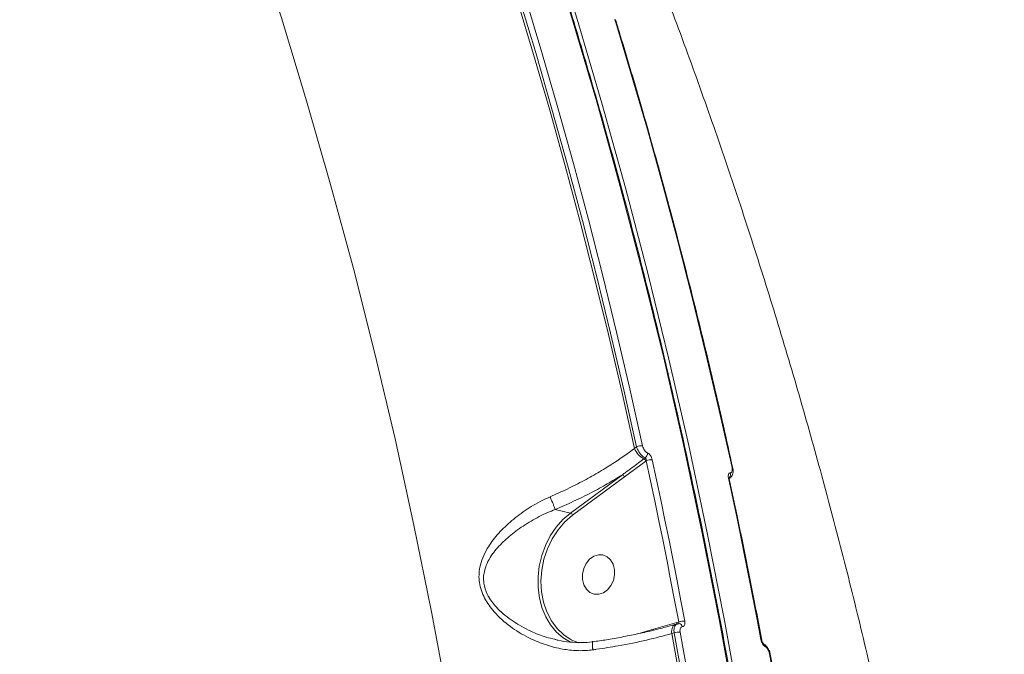
# Model space of a CAD drawing. Units: millimetres. Extents: x -149 to 12051, y -2225 to 8589.
# Drawn here: x 5173 to 5394, y 5191 to 5333 of the extents above; entities that cross this region are included whole.
import ezdxf

# ---------------------------------------------------------------- set-up
doc = ezdxf.new("R2010")
doc.units = ezdxf.units.MM
doc.layers.add('DiKom', color=7, linetype='Continuous')

msp = doc.modelspace()

# ---------------------------------------------------------------- linework, layer by layer
at = {"layer": 'DiKom', "color": 7, "linetype": 'Continuous', "lineweight": 15}
for p, q in [((5310.72, 5237.15), (5311.21, 5237.51)), ((5313.26, 5234.33), (5308.47, 5230.75)), ((5312.84, 5234.8), (5313.14, 5235.01)), ((5313.36, 5234.4), (5313.26, 5234.33)), ((5296.33, 5222.64), (5308, 5231.24)), ((5308.47, 5230.75), (5296.81, 5222.15)), ((5332.24, 5230.6), (5331.88, 5230.48)), ((5331.94, 5230.37), (5332.24, 5230.59)), ((5292.91, 5223.46), (5296.33, 5222.64)), ((5320.25, 5198.08), (5320.66, 5198.2)), ((5311.47, 5195.55), (5315.02, 5196.59)), ((5315.02, 5196.59), (5320.25, 5198.08)), ((5319.86, 5197.63), (5319.83, 5197.62)), ((5320.33, 5197.77), (5319.86, 5197.63)), ((5319.63, 5195.75), (5319.1, 5195.59))]:
    msp.add_line(p, q, dxfattribs=at)
at = {"layer": 'DiKom', "color": 7, "linetype": 'Continuous', "lineweight": 15, "flags": 128}
for points in [[(5333.33, 5179.02), (5329.75, 5198.82), (5325.88, 5218.5), (5321.72, 5238.06), (5317.28, 5257.5), (5312.55, 5276.8), (5307.53, 5295.96), (5302.24, 5314.97), (5296.66, 5333.84), (5290.81, 5352.54), (5284.68, 5371.09), (5278.27, 5389.46), (5271.59, 5407.67), (5264.64, 5425.69), (5257.42, 5443.53), (5249.93, 5461.18), (5242.18, 5478.63), (5234.16, 5495.88), (5225.89, 5512.93), (5217.36, 5529.76), (5208.57, 5546.38), (5199.53, 5562.78)], [(5200.71, 5562.49), (5209.75, 5546.09), (5218.54, 5529.47), (5227.07, 5512.64), (5235.34, 5495.59), (5243.36, 5478.34), (5251.11, 5460.89), (5258.6, 5443.24), (5265.82, 5425.4), (5272.77, 5407.38), (5279.45, 5389.18), (5285.86, 5370.8), (5291.99, 5352.26), (5297.84, 5333.55), (5303.42, 5314.69), (5308.72, 5295.67), (5313.73, 5276.51), (5318.46, 5257.21), (5322.9, 5237.78), (5327.06, 5218.22), (5330.93, 5198.53), (5334.51, 5178.73)], [(5268.81, 5180.94), (5265.15, 5200.51), (5261.2, 5219.96), (5256.96, 5239.29), (5252.42, 5258.48), (5247.6, 5277.53), (5242.49, 5296.44), (5237.1, 5315.19), (5231.42, 5333.79), (5225.45, 5352.23), (5219.21, 5370.5), (5212.69, 5388.59), (5205.89, 5406.5), (5198.82, 5424.23), (5191.48, 5441.77), (5183.86, 5459.1), (5175.98, 5476.24), (5167.84, 5493.17)], [(5284.35, 5337.94), (5288.08, 5325.56), (5291.68, 5313.12), (5295.16, 5300.61), (5298.52, 5288.04), (5301.75, 5275.4), (5304.87, 5262.71), (5307.86, 5249.96), (5310.72, 5237.15)], [(5311.21, 5237.51), (5308.35, 5250.29), (5305.37, 5263.02), (5302.26, 5275.69), (5299.03, 5288.29), (5295.68, 5300.84), (5292.2, 5313.32), (5288.61, 5325.74), (5284.89, 5338.09)], [(5286.22, 5338.39), (5289.94, 5326.02), (5293.53, 5313.6), (5297.01, 5301.1), (5300.37, 5288.55), (5303.6, 5275.93), (5306.71, 5263.25), (5309.69, 5250.51), (5312.56, 5237.72)], [(5332.63, 5232.87), (5329.77, 5245.66), (5326.78, 5258.4), (5323.67, 5271.07), (5320.44, 5283.69), (5317.08, 5296.25), (5313.61, 5308.74), (5310.01, 5321.17), (5306.29, 5333.53)], [(5320.66, 5198.2), (5319.8, 5202.75), (5318.92, 5207.29), (5318.04, 5211.82), (5317.13, 5216.35), (5316.21, 5220.87), (5315.28, 5225.39), (5314.33, 5229.9), (5313.36, 5234.4)], [(5314.71, 5234.61), (5315.68, 5230.1), (5316.63, 5225.59), (5317.57, 5221.07), (5318.49, 5216.54), (5319.39, 5212.01), (5320.28, 5207.47), (5321.15, 5202.93), (5322.01, 5198.38)], [(5339.13, 5194.24), (5338.27, 5198.79), (5337.4, 5203.33), (5336.51, 5207.87), (5335.61, 5212.4), (5334.69, 5216.93), (5333.75, 5221.45), (5332.8, 5225.96), (5331.83, 5230.47)], [(5296.34, 5193.66), (5294.74, 5194.62), (5293.22, 5195.93), (5291.89, 5197.53), (5290.79, 5199.37), (5289.94, 5201.42), (5289.37, 5203.63), (5289.07, 5205.95), (5289.06, 5208.34), (5289.34, 5210.75), (5289.9, 5213.11), (5290.74, 5215.39), (5291.82, 5217.52), (5293.14, 5219.46), (5294.65, 5221.18), (5296.33, 5222.64)], [(5296.81, 5222.15), (5295.09, 5220.65), (5293.56, 5218.87), (5292.24, 5216.85), (5291.18, 5214.64), (5290.4, 5212.28), (5289.91, 5209.85), (5289.73, 5207.38), (5289.86, 5204.96), (5290.3, 5202.63), (5291.04, 5200.45), (5292.06, 5198.47), (5293.34, 5196.74), (5294.84, 5195.31), (5296.53, 5194.2), (5298.14, 5193.52)], [(5303.73, 5204.76), (5304.67, 5205.42), (5305.44, 5206.36), (5305.99, 5207.5), (5306.26, 5208.75), (5306.25, 5210), (5305.95, 5211.17), (5305.37, 5212.15), (5304.58, 5212.86), (5303.64, 5213.25), (5302.61, 5213.28), (5301.59, 5212.95), (5300.65, 5212.29), (5299.88, 5211.35), (5299.33, 5210.21), (5299.05, 5208.96), (5299.07, 5207.7), (5299.37, 5206.54), (5299.94, 5205.56), (5300.73, 5204.85), (5301.68, 5204.46), (5302.71, 5204.43), (5303.73, 5204.76)], [(5319.83, 5197.62), (5319.82, 5197.62), (5319.6, 5197.5), (5319.42, 5197.31), (5319.27, 5197.06), (5319.16, 5196.75), (5319.09, 5196.4), (5319.07, 5196.01), (5319.1, 5195.59)], [(5320.53, 5197.8), (5320.68, 5197.83), (5320.69, 5197.83)], [(5319.1, 5195.59), (5321.43, 5182.62), (5323.63, 5169.6), (5325.71, 5156.54), (5327.67, 5143.43), (5329.5, 5130.28), (5331.2, 5117.09), (5332.78, 5103.86), (5334.23, 5090.6)], [(5334.74, 5090.97), (5333.28, 5104.21), (5331.71, 5117.41), (5330.01, 5130.57), (5328.18, 5143.7), (5326.23, 5156.78), (5324.15, 5169.81), (5321.95, 5182.8), (5319.63, 5195.75)], [(5320.98, 5195.92), (5323.31, 5182.97), (5325.51, 5169.97), (5327.59, 5156.92), (5329.54, 5143.83), (5331.37, 5130.7), (5333.07, 5117.52), (5334.65, 5104.31), (5336.1, 5091.06)], [(5356.17, 5086.21), (5354.72, 5099.46), (5353.14, 5112.67), (5351.44, 5125.84), (5349.61, 5138.98), (5347.66, 5152.07), (5345.58, 5165.11), (5343.38, 5178.12), (5341.05, 5191.07)]]:
    msp.add_lwpolyline(points, dxfattribs=at)
at = {"layer": 'DiKom', "color": 7, "linetype": 'Continuous', "lineweight": 15}
for centre, radius, start, end in [((5315.12, 5238.98), 4.76, 202.5895, 241.3904), ((5312.27, 5235.17), 2.57, 83.4732, 114.2757), ((5312.33, 5236.05), 1.31, 307.8909, 4.9551), ((5312.39, 5233.96), 0.952, 22.5581, 61.4101), ((5314.41, 5232.05), 2.57, 83.2897, 114.1483), ((5331.16, 5231.33), 1.12, 321.0784, 17.473), ((5332.61, 5232.65), 0.213, 24.545, 83.6368), ((5307.66, 5230.43), 0.874, 21.2896, 67.1464), ((5331.81, 5230.26), 0.211, 22.8742, 84.5287), ((5295.99, 5221.83), 0.875, 21.3129, 67.1239), ((5321.68, 5195.68), 2.72, 82.8761, 111.9987), ((5314.4, 5196.51), 0.626, 345.7639, 7.5515), ((5319.79, 5197.99), 0.463, 325.398, 11.3651), ((5320.65, 5196.96), 0.868, 12.4422, 87.6431), ((5320.65, 5193.2), 2.75, 83.0021, 111.7891), ((5339.12, 5194.03), 0.208, 22.9036, 85.2741), ((5339.39, 5192.63), 0.702, 2.2092, 57.7738), ((5341.03, 5190.87), 0.205, 22.6999, 84.9298)]:
    msp.add_arc(centre, radius, start, end, dxfattribs=at)
for points, knots in [([(5199.06, 5563.11), (5198.16, 5563.33), (5194.98, 5564.11), (5189.29, 5565.25), (5182.02, 5566.53), (5174.55, 5567.59), (5166.93, 5568.45), (5159.15, 5569.1), (5151.2, 5569.55), (5143.08, 5569.8), (5134.79, 5569.85), (5126.33, 5569.7), (5117.69, 5569.35), (5108.87, 5568.79), (5099.88, 5568.04), (5090.71, 5567.08), (5081.39, 5565.92), (5071.98, 5564.57), (5062.48, 5563.03), (5052.91, 5561.3), (5043.26, 5559.37), (5033.53, 5557.26), (5023.71, 5554.96), (5013.81, 5552.47), (5003.81, 5549.78), (4993.73, 5546.91), (4983.54, 5543.84), (4973.26, 5540.57), (4962.92, 5537.12), (4952.54, 5533.5), (4942.18, 5529.73), (4931.85, 5525.79), (4921.53, 5521.7), (4911.22, 5517.46), (4900.93, 5513.05), (4890.64, 5508.49), (4880.36, 5503.77), (4870.07, 5498.89), (4859.79, 5493.84), (4849.51, 5488.63), (4839.24, 5483.26), (4829.03, 5477.76), (4818.93, 5472.15), (4808.93, 5466.44), (4799.04, 5460.62), (4789.25, 5454.68), (4779.56, 5448.64), (4769.97, 5442.49), (4760.48, 5436.23), (4751.1, 5429.85), (4741.81, 5423.38), (4732.63, 5416.79), (4723.56, 5410.09), (4714.63, 5403.32), (4705.86, 5396.48), (4697.28, 5389.59), (4688.88, 5382.66), (4680.67, 5375.67), (4672.63, 5368.64), (4664.79, 5361.56), (4657.12, 5354.44), (4649.64, 5347.26), (4642.34, 5340.04), (4635.23, 5332.78), (4628.31, 5325.46), (4621.59, 5318.12), (4615.1, 5310.78), (4608.85, 5303.46), (4602.85, 5296.15), (4597.1, 5288.86), (4591.59, 5281.59), (4586.32, 5274.34), (4581.3, 5267.11), (4576.53, 5259.9), (4572, 5252.71), (4567.72, 5245.54), (4563.69, 5238.39), (4560.24, 5231.93), (4558.24, 5227.87), (4557.41, 5226.17)], [0, 0, 0, 0, 0.005236, 0.018506, 0.031783, 0.044989, 0.058136, 0.071237, 0.084307, 0.097362, 0.110416, 0.12348, 0.136568, 0.149695, 0.162874, 0.176122, 0.1894, 0.202626, 0.215785, 0.228894, 0.241967, 0.25502, 0.268066, 0.281121, 0.294194, 0.307301, 0.320457, 0.333676, 0.34695, 0.3602, 0.373373, 0.386492, 0.39957, 0.412624, 0.425667, 0.438715, 0.451778, 0.464871, 0.478007, 0.491204, 0.504468, 0.517723, 0.530893, 0.544022, 0.557119, 0.570196, 0.583264, 0.596333, 0.60941, 0.622507, 0.635632, 0.648798, 0.662014, 0.675241, 0.68843, 0.701574, 0.714684, 0.727771, 0.740845, 0.753918, 0.766997, 0.780092, 0.793213, 0.806371, 0.819576, 0.832812, 0.846022, 0.859182, 0.872307, 0.885405, 0.898488, 0.911566, 0.924649, 0.937745, 0.950863, 0.964015, 0.97721, 0.990448, 1, 1, 1, 1]), ([(5199.53, 5562.78), (5196.8, 5563.39), (5189.43, 5565.06), (5176.72, 5567.1), (5161.24, 5568.71), (5144.84, 5569.49), (5127.54, 5569.44), (5109.39, 5568.52), (5090.78, 5566.76), (5071.79, 5564.18), (5052.5, 5560.82), (5032.6, 5556.63), (5012.13, 5551.6), (4991.14, 5545.71), (4970.11, 5539.09), (4949.1, 5531.79), (4928.19, 5523.86), (4907.03, 5515.17), (4885.68, 5505.72), (4864.23, 5495.52), (4843.39, 5484.93), (4823.22, 5474.01), (4803.75, 5462.85), (4784.42, 5451.13), (4765.3, 5438.86), (4746.46, 5426.08), (4728.07, 5412.88), (4710.18, 5399.3), (4692.85, 5385.39), (4676.05, 5371.08), (4659.84, 5356.41), (4644.3, 5341.44), (4629.78, 5326.48), (4616.29, 5311.59), (4603.85, 5296.82), (4592.24, 5281.92), (4581.55, 5266.94), (4571.86, 5251.95), (4563.8, 5238.13), (4559.39, 5229.4), (4557.44, 5225.55)], [0, 0, 0, 0, 0.0156515, 0.0421674, 0.0687038, 0.0952198, 0.122506, 0.1498144, 0.1771006, 0.2036165, 0.2301529, 0.2566689, 0.2839551, 0.3112635, 0.3385497, 0.3650656, 0.391602, 0.418118, 0.4454041, 0.4727125, 0.4999987, 0.5255601, 0.5511396, 0.5767009, 0.6029494, 0.6292179, 0.6554667, 0.6819827, 0.7085191, 0.7350352, 0.7623214, 0.7896298, 0.8169161, 0.8434322, 0.8699686, 0.8964845, 0.9237709, 0.9510793, 0.9783655, 1, 1, 1, 1]), ([(5353.26, 4975.86), (5353.17, 4979.22), (5352.91, 4988.98), (5352.29, 5005.09), (5351.31, 5024.17), (5350.08, 5043.2), (5348.59, 5062.17), (5346.84, 5081.08), (5344.84, 5099.91), (5342.59, 5118.67), (5340.09, 5137.36), (5337.34, 5155.95), (5334.33, 5174.46), (5331.07, 5192.88), (5327.57, 5211.2), (5323.81, 5229.41), (5319.81, 5247.52), (5315.56, 5265.51), (5311.07, 5283.38), (5306.33, 5301.14), (5301.35, 5318.76), (5296.13, 5336.26), (5290.66, 5353.62), (5284.96, 5370.84), (5279.02, 5387.91), (5272.84, 5404.84), (5266.44, 5421.61), (5259.79, 5438.22), (5252.92, 5454.67), (5245.82, 5470.95), (5238.49, 5487.06), (5230.93, 5503), (5223.15, 5518.76), (5215.15, 5534.33), (5207.35, 5548.97), (5202.13, 5558.34), (5199.72, 5562.65)], [0, 0, 0, 0, 0.015771, 0.04573, 0.075689, 0.105649, 0.135608, 0.165567, 0.195527, 0.225486, 0.255445, 0.285405, 0.315364, 0.345323, 0.375282, 0.405241, 0.435201, 0.46516, 0.495119, 0.525078, 0.555037, 0.584996, 0.614955, 0.644914, 0.674873, 0.704832, 0.73479, 0.764749, 0.794708, 0.824667, 0.854625, 0.884583, 0.914542, 0.9445, 0.974458, 1, 1, 1, 1]), ([(5393.77, 4984.17), (5393.66, 4985.91), (5393.13, 4994.05), (5391.98, 5008.56), (5390.22, 5027.7), (5388.16, 5046.77), (5385.83, 5065.79), (5383.21, 5084.74), (5380.31, 5103.62), (5377.13, 5122.43), (5373.67, 5141.15), (5369.94, 5159.78), (5365.92, 5178.32), (5361.62, 5196.77), (5357.05, 5215.1), (5352.2, 5233.33), (5347.08, 5251.44), (5341.68, 5269.44), (5336.01, 5287.3), (5330.08, 5305.04), (5323.87, 5322.64), (5317.39, 5340.09), (5310.65, 5357.4), (5303.65, 5374.56), (5296.39, 5391.56), (5288.86, 5408.4), (5281.08, 5425.06), (5275.41, 5436.75), (5272.33, 5442.87), (5272, 5443.53)], [0, 0, 0, 0, 0.010713, 0.050272, 0.089834, 0.129389, 0.168936, 0.208475, 0.248004, 0.287522, 0.327028, 0.36652, 0.405998, 0.445458, 0.484902, 0.524325, 0.563727, 0.603106, 0.642461, 0.681789, 0.72109, 0.76036, 0.799598, 0.838803, 0.877973, 0.917104, 0.956197, 0.995248, 1, 1, 1, 1]), ([(5332.8, 5232.74), (5332.1, 5235.91), (5330.06, 5245.13), (5326.51, 5260.29), (5322.05, 5278.18), (5317.35, 5295.95), (5312.49, 5313.28), (5308.81, 5325.73), (5306.79, 5332.32), (5306.46, 5333.4)], [0, 0, 0, 0, 0.0930119, 0.2696935, 0.4463787, 0.6230613, 0.7997453, 0.9671303, 1, 1, 1, 1]), ([(5291.77, 5226.3), (5293.06, 5226.87), (5295.66, 5228.02), (5299.38, 5229.92), (5302.94, 5231.92), (5306.79, 5234.3), (5309.27, 5236.09), (5310.72, 5237.15)], [0, 0, 0, 0, 0.187288, 0.376551, 0.557009, 0.739201, 1, 1, 1, 1]), ([(5313.14, 5235.01), (5313.11, 5235.02), (5312.91, 5235.11), (5312.51, 5235.39), (5311.96, 5235.99), (5311.49, 5236.73), (5311.3, 5237.25), (5311.21, 5237.51)], [0, 0, 0, 0, 0.02864, 0.267095, 0.510165, 0.755691, 1, 1, 1, 1]), ([(5312.56, 5237.72), (5312.6, 5237.56), (5312.7, 5237.23), (5312.95, 5236.76), (5313.27, 5236.39), (5313.5, 5236.22), (5313.62, 5236.17), (5313.64, 5236.16)], [0, 0, 0, 0, 0.245824, 0.491774, 0.734297, 0.97156, 1, 1, 1, 1]), ([(5313.64, 5236.16), (5313.65, 5236.16), (5313.77, 5236.1), (5314.01, 5235.93), (5314.32, 5235.56), (5314.58, 5235.1), (5314.67, 5234.77), (5314.71, 5234.61)], [0, 0, 0, 0, 0.027869, 0.265013, 0.507719, 0.753961, 1, 1, 1, 1]), ([(5308, 5231.24), (5308.24, 5231.41), (5309.47, 5232.3), (5311.08, 5233.5), (5312.44, 5234.5), (5312.84, 5234.8)], [0, 0, 0, 0, 0.1504375, 0.7521238, 1, 1, 1, 1]), ([(5313.36, 5234.4), (5313.37, 5234.47), (5313.37, 5234.6), (5313.33, 5234.78), (5313.26, 5234.92), (5313.19, 5234.99), (5313.15, 5235.01), (5313.14, 5235.01), (5313.14, 5235.01)], [0, 0, 0, 0, 0.263282, 0.51594, 0.752051, 0.941134, 0.974179, 1, 1, 1, 1]), ([(5331.83, 5230.47), (5331.83, 5230.5), (5331.79, 5230.7), (5331.76, 5231.03), (5331.83, 5231.38), (5331.99, 5231.62), (5332.15, 5231.65), (5332.23, 5231.67)], [0, 0, 0, 0, 0.055857, 0.296893, 0.53266, 0.766222, 1, 1, 1, 1]), ([(5332.22, 5230.61), (5332.33, 5230.68), (5332.57, 5230.86), (5332.79, 5231.31), (5332.9, 5231.9), (5332.89, 5232.4), (5332.8, 5232.7), (5332.79, 5232.74)], [0, 0, 0, 0, 0.160882, 0.379829, 0.635849, 0.946443, 1, 1, 1, 1]), ([(5332.23, 5231.67), (5332.32, 5231.68), (5332.48, 5231.71), (5332.63, 5231.95), (5332.7, 5232.3), (5332.68, 5232.64), (5332.64, 5232.83), (5332.63, 5232.87)], [0, 0, 0, 0, 0.234079, 0.46797, 0.703945, 0.944797, 1, 1, 1, 1]), ([(5308, 5231.24), (5306.88, 5230.55), (5304.64, 5229.18), (5300.97, 5227.19), (5297.06, 5225.24), (5294.3, 5224.06), (5292.91, 5223.46)], [0, 0, 0, 0, 0.238042, 0.478162, 0.73771, 1, 1, 1, 1]), ([(5332.01, 5230.33), (5332, 5230.38), (5331.98, 5230.48), (5331.97, 5230.6), (5331.98, 5230.67), (5331.98, 5230.67), (5331.98, 5230.67)], [0, 0, 0, 0, 0.208787, 0.53902, 0.83367, 1, 1, 1, 1]), ([(5339.31, 5194.11), (5338.7, 5197.33), (5336.93, 5206.65), (5334.49, 5218.73), (5332.6, 5227.56), (5332.01, 5230.34)], [0, 0, 0, 0, 0.265106, 0.768696, 1, 1, 1, 1]), ([(5301.36, 5191.94), (5301.09, 5191.91), (5299.78, 5191.75), (5297.37, 5191.72), (5293.97, 5192.15), (5290.42, 5193.12), (5286.58, 5194.75), (5282.72, 5197.11), (5279.36, 5200.09), (5277.29, 5202.97), (5276.3, 5205.25), (5275.86, 5207.02), (5275.76, 5208.79), (5275.98, 5210.69), (5276.6, 5212.67), (5277.85, 5215.13), (5279.85, 5217.83), (5282.73, 5220.68), (5286.12, 5223.28), (5289.22, 5225.13), (5291.19, 5226.03), (5291.77, 5226.3)], [0, 0, 0, 0, 0.013455, 0.065764, 0.119236, 0.182629, 0.247356, 0.325033, 0.405349, 0.467844, 0.498559, 0.5303, 0.560971, 0.592625, 0.634046, 0.676492, 0.747173, 0.819757, 0.892842, 0.968066, 1, 1, 1, 1]), ([(5292.91, 5223.46), (5292.86, 5223.6), (5292.77, 5223.87), (5292.51, 5224.53), (5292.2, 5225.28), (5291.97, 5225.85), (5291.82, 5226.18), (5291.79, 5226.26), (5291.77, 5226.3)], [0, 0, 0, 0, 0.231612, 0.463225, 0.694888, 0.926477, 0.961057, 1, 1, 1, 1]), ([(5292.91, 5223.46), (5292.91, 5223.46), (5292.34, 5223.22), (5290.45, 5222.48), (5287.42, 5220.87), (5284.08, 5218.67), (5281.16, 5216.22), (5279.1, 5213.94), (5277.77, 5211.8), (5277.09, 5210.12), (5276.8, 5208.46), (5276.85, 5206.61), (5277.36, 5205.04), (5278.4, 5203.08), (5280.19, 5200.83), (5283.44, 5198.22), (5287.15, 5196.18), (5290.34, 5194.88), (5292.19, 5194.46), (5292.84, 5194.32)], [0, 0, 0, 0, 0.000049, 0.038501, 0.127198, 0.218335, 0.303072, 0.389648, 0.437367, 0.486137, 0.519892, 0.554943, 0.609792, 0.623285, 0.694098, 0.786048, 0.881577, 0.958548, 1, 1, 1, 1]), ([(5292.91, 5223.46), (5292.91, 5223.46), (5292.91, 5223.46), (5292.91, 5223.46), (5292.91, 5223.46)], [0, 0, 0, 0, 0.623046, 1, 1, 1, 1]), ([(5320.62, 5197.83), (5320.64, 5197.86), (5320.68, 5197.91), (5320.7, 5198.03), (5320.68, 5198.13), (5320.66, 5198.19), (5320.66, 5198.2)], [0, 0, 0, 0, 0.311078, 0.624724, 0.943143, 1, 1, 1, 1]), ([(5322.01, 5198.38), (5322.02, 5198.35), (5322.05, 5198.16), (5322.06, 5197.83), (5321.97, 5197.47), (5321.78, 5197.21), (5321.59, 5197.17), (5321.5, 5197.15)], [0, 0, 0, 0, 0.042636, 0.282466, 0.521638, 0.760758, 1, 1, 1, 1]), ([(5319.82, 5197.65), (5319.11, 5197.44), (5317.43, 5196.95), (5314.58, 5196.24), (5311.32, 5195.5), (5307.92, 5194.82), (5304.6, 5194.22), (5302.4, 5193.9), (5301.39, 5193.75)], [0, 0, 0, 0, 0.131184, 0.309159, 0.488356, 0.668175, 0.84792, 1, 1, 1, 1]), ([(5319.63, 5195.75), (5319.62, 5195.79), (5319.57, 5196.1), (5319.57, 5196.66), (5319.74, 5197.27), (5320.02, 5197.66), (5320.26, 5197.72), (5320.35, 5197.74)], [0, 0, 0, 0, 0.046914, 0.312975, 0.578561, 0.844218, 1, 1, 1, 1]), ([(5320.69, 5197.81), (5320.64, 5197.82), (5320.52, 5197.83), (5320.41, 5197.78), (5320.34, 5197.75)], [0, 0, 0, 0, 0.4358505, 1, 1, 1, 1]), ([(5321.5, 5197.15), (5321.41, 5197.13), (5321.22, 5197.09), (5321.03, 5196.84), (5320.93, 5196.47), (5320.94, 5196.14), (5320.97, 5195.95), (5320.98, 5195.92)], [0, 0, 0, 0, 0.239374, 0.478681, 0.71791, 0.957751, 1, 1, 1, 1]), ([(5301.37, 5193.8), (5301.33, 5193.79), (5300.48, 5193.62), (5298.74, 5193.56), (5296.18, 5193.66), (5294.18, 5193.92), (5293.08, 5194.22), (5292.83, 5194.28)], [0, 0, 0, 0, 0.015488, 0.304142, 0.603979, 0.911258, 1, 1, 1, 1]), ([(5319.1, 5195.59), (5317.24, 5195.09), (5313.49, 5194.08), (5307.71, 5192.93), (5303.58, 5192.25), (5301.65, 5191.98), (5301.36, 5191.94)], [0, 0, 0, 0, 0.3435, 0.696938, 0.954531, 1, 1, 1, 1]), ([(5340.09, 5192.65), (5340.08, 5192.66), (5339.97, 5192.73), (5339.75, 5192.91), (5339.47, 5193.29), (5339.25, 5193.75), (5339.17, 5194.08), (5339.13, 5194.24)], [0, 0, 0, 0, 0.038591, 0.278123, 0.518391, 0.75928, 1, 1, 1, 1]), ([(5339.75, 5193.23), (5339.75, 5193.23), (5339.74, 5193.24), (5339.68, 5193.29), (5339.59, 5193.41), (5339.48, 5193.59), (5339.39, 5193.81), (5339.32, 5194), (5339.31, 5194.09), (5339.31, 5194.11)], [0, 0, 0, 0, 0.113863, 0.238737, 0.400024, 0.561821, 0.753698, 0.958467, 1, 1, 1, 1]), ([(5301.39, 5193.71), (5301.38, 5193.72), (5301.34, 5193.75), (5301.3, 5193.53), (5301.28, 5193.07), (5301.31, 5192.52), (5301.34, 5192.13), (5301.36, 5191.98), (5301.36, 5191.94)], [0, 0, 0, 0, 0.0407743, 0.3120778, 0.5833965, 0.8547198, 0.9551135, 1, 1, 1, 1]), ([(5341.22, 5190.94), (5341.21, 5190.98), (5341.16, 5191.3), (5340.94, 5191.92), (5340.48, 5192.64), (5340.07, 5193.09), (5339.79, 5193.19), (5339.74, 5193.21)], [0, 0, 0, 0, 0.043139, 0.342537, 0.648961, 0.941272, 1, 1, 1, 1]), ([(5341.05, 5191.07), (5341.01, 5191.23), (5340.94, 5191.55), (5340.71, 5192.02), (5340.44, 5192.4), (5340.22, 5192.58), (5340.11, 5192.65), (5340.09, 5192.65)], [0, 0, 0, 0, 0.24073, 0.481479, 0.721637, 0.961204, 1, 1, 1, 1]), ([(5356.34, 5086.09), (5355.99, 5089.39), (5354.97, 5098.97), (5353.08, 5114.77), (5350.59, 5133.46), (5347.85, 5152.06), (5344.92, 5170.25), (5342.65, 5183.19), (5341.4, 5189.97), (5341.22, 5190.94)], [0, 0, 0, 0, 0.093442, 0.270947, 0.448456, 0.625963, 0.80347, 0.971636, 1, 1, 1, 1])]:
    msp.add_open_spline(points, degree=3, knots=knots, dxfattribs=at)

doc.saveas('drawing.dxf')
